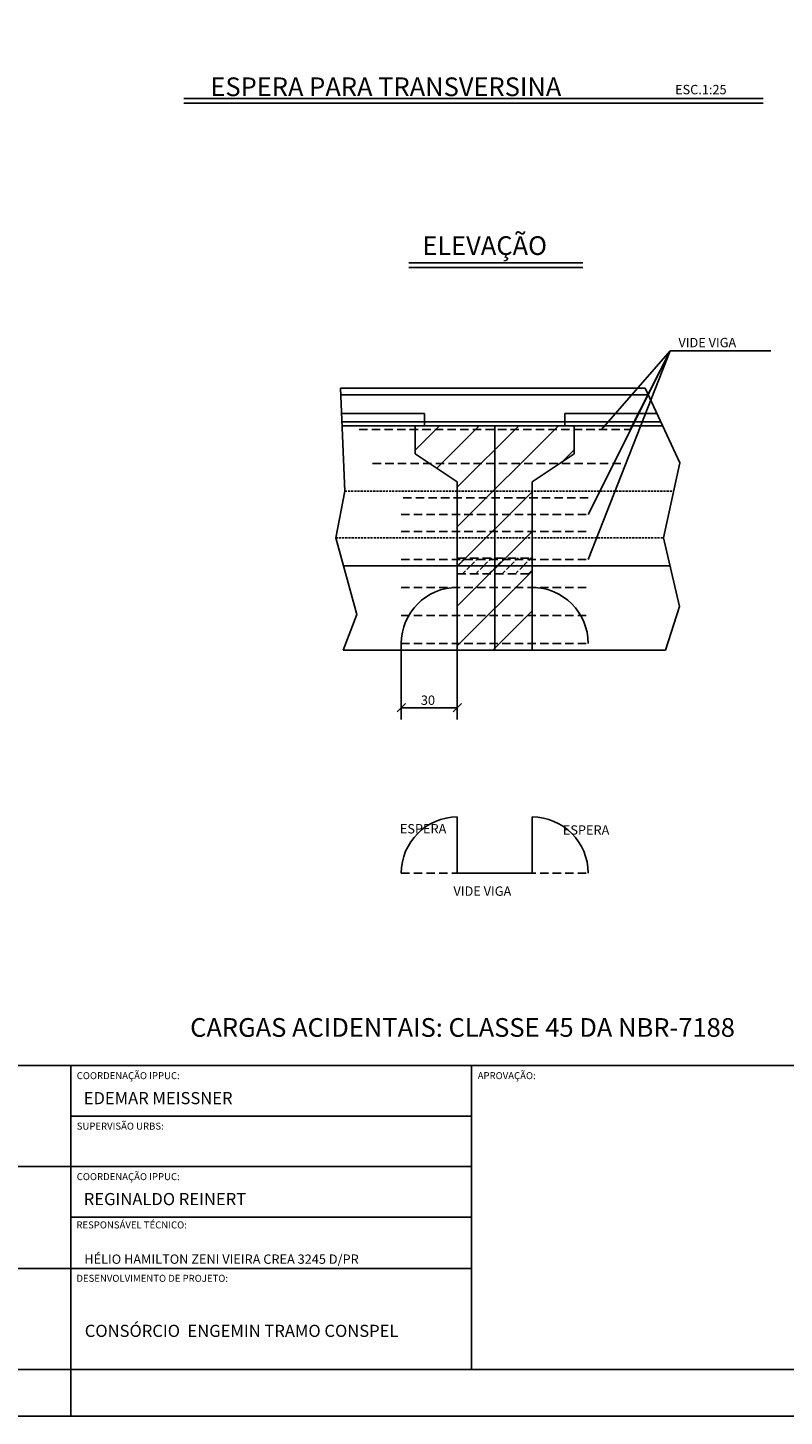
# Model space of a CAD drawing. Units: metres. Extents: x 2810 to 30732, y 0 to 2970.
# Drawn here: x 28836 to 29646, y 0 to 1485 of the extents above; entities that cross this region are included whole.
import ezdxf

# ---------------------------------------------------------------- set-up
doc = ezdxf.new("R2010")
doc.units = ezdxf.units.M
doc.header["$LTSCALE"] = 18
doc.header["$MEASUREMENT"] = 0
doc.linetypes.add('DASHED', pattern=[0.75, 0.5, -0.25])
doc.linetypes.add('HIDDEN2', pattern=[0.1875, 0.125, -0.0625])
for name, color, linetype in [('201', 4, 'DASHED'), ('210', 9, 'HIDDEN2'), ('211', 161, 'DASHED'), ('219', 4, 'Continuous'), ('220', 4, 'Continuous'), ('221', 9, 'Continuous'), ('CARIMBO TEXTO', 255, 'Continuous'), ('FORMATO', 255, 'Continuous'), ('TITULO', 130, 'Continuous')]:
    doc.layers.add(name, color=color, linetype=linetype)
doc.styles.add('ROMANS', font='romans.shx')
doc.styles.get("Standard").update_dxf_attribs({"font": 'romans.shx', "height": 12})

# ---------------------------------------------------------------- blocks, each defined once
blk = doc.blocks.new('CARIMBO RESPONSAVEL TECNICO')
blk.add_point((0, 0))
at = {"layer": 'FORMATO'}
for p, q in [((-284.15, 65), (-284.15, 0)), ((-184.96, 0), (-184.96, 65)), ((-99.15, 0), (-99.15, 65)), ((-184.96, 54.2), (-99.15, 54.2)), ((-284.15, 43.4), (-99.15, 43.4)), ((-184.96, 32.6), (-99.15, 32.6)), ((-284.15, 21.6), (-99.15, 21.6))]:
    blk.add_line(p, q, dxfattribs=at)
blk.add_lwpolyline([(0, 65), (-284.15, 65)], dxfattribs=at)
at = {"layer": 'CARIMBO TEXTO', "style": 'ROMANS'}
for s, p in [('PREFEITO:', (-282.86, 62.1)), ('COORDENAÇÃO IPPUC:', (-183.67, 62.1)), ('APROVAÇÃO:', (-97.86, 62.1)), ('SUPERVISÃO URBS:', (-183.67, 51.3)), ('PRESIDENTE DA URBS:', (-282.86, 40.5)), ('COORDENAÇÃO IPPUC:', (-183.67, 40.5)), ('RESPONSÁVEL TÉCNICO:', (-183.74, 30.17)), ('PRESIDENTE DO IPPUC:', (-282.86, 18.7)), ('DESENVOLVIMENTO DE PROJETO:', (-183.74, 18.75))]:
    blk.add_text(s, height=1.5, dxfattribs=at).set_placement(p)
at = {"layer": 'CARIMBO TEXTO', "color": 4, "style": 'ROMANS'}
for s, p in [('EDEMAR MEISSNER', (-182.17, 56.75)), ('REGINALDO REINERT', (-182.16, 35.15)), ('CONSÓRCIO  ENGEMIN TRAMO CONSPEL', (-181.95, 6.96))]:
    blk.add_text(s, height=2.6, dxfattribs=at).set_placement(p)
at = {"layer": 'CARIMBO TEXTO', "color": 5, "style": 'ROMANS'}
for s, p in [('LUCIANO DUCCI', (-280.7, 50.29)), ('MARCOS VALENTE ISFER', (-280.69, 28.5)), ('CLEVER UBIRATAN TEIXEIRA DE ALMEIDA', (-280.67, 6.86))]:
    blk.add_text(s, height=3, dxfattribs=at).set_placement(p)
at = {"layer": 'CARIMBO TEXTO', "color": 4, "style": 'ROMANS'}
blk.add_attdef('SUPERVISOR_URBS', (-182.05, 45.78), '', height=2.6, dxfattribs=at)
at = {"layer": 'CARIMBO TEXTO', "color": 3, "style": 'ROMANS'}
for tag, p in [('RESP_TECNICO_1', (-182.05, 26.46)), ('RESP_TECNICO_2', (-182.05, 22.6))]:
    blk.add_attdef(tag, p, '', height=2, dxfattribs=at)
blk = doc.blocks.new('$H4', base_point=(5918.658606, -12505.567492))
for p, q in [((17481.349511, -19596.353475), (17485.495529, -19592.207457)), ((17484.066597, -19600.707457), (17492.566597, -19592.207457)), ((17491.137665, -19600.707457), (17499.637665, -19592.207457)), ((17498.208733, -19600.707457), (17506.708733, -19592.207457)), ((17505.2798, -19600.707457), (17513.7798, -19592.207457)), ((17512.350868, -19600.707457), (17520.850868, -19592.207457)), ((17519.421936, -19600.707457), (17521.349511, -19598.779882))]:
    blk.add_line(p, q)
blk = doc.blocks.new('$H5', base_point=(5918.658606, -12505.567492))
for p, q in [((13930.310978, -20764.442155), (13943.302378, -20751.450756)), ((13941.83374, -20774.132597), (13964.515581, -20751.450756)), ((13952.810978, -20805.581765), (14006.941988, -20751.450756)), ((13952.810978, -20784.368562), (13985.728785, -20751.450756)), ((14008.843618, -20770.762329), (14015.310978, -20764.294969)), ((13952.810978, -20826.794969), (13992.810978, -20786.794969)), ((13952.810978, -20848.008172), (13992.810978, -20808.008172)), ((13952.810978, -20869.221376), (13992.810978, -20829.221376)), ((13971.794802, -20871.450756), (13992.810978, -20850.434579))]:
    blk.add_line(p, q)

msp = doc.modelspace()

# ---------------------------------------------------------------- linework, layer by layer
at = {"linetype": 'Continuous'}
msp.add_line((29171, 1099.4), (29497.1, 1099.4), dxfattribs=at)
for p, q in [((29174.2, 909.4), (29523.5, 909.4)), ((29174, 819.4), (29518.8, 819.4)), ((29231.6, 753.4), (29240.5, 762.2)), ((29291.6, 753.4), (29300.5, 762.2))]:
    msp.add_line(p, q)
at = {"layer": '201'}
for p, q in [((29470.9, 1018.9), (29201.2, 1018.9)), ((29436, 982.4), (29236, 982.4)), ((29236, 964.4), (29436, 964.4)), ((29236, 946.4), (29436, 946.4)), ((29236, 916.4), (29436, 916.4)), ((29236, 886.4), (29436, 886.4)), ((29236, 856.4), (29436, 856.4)), ((29236, 826.4), (29436, 826.4)), ((29236, 580.9), (29436, 580.9))]:
    msp.add_line(p, q, dxfattribs=at)
msp.add_lwpolyline([(29191, 1055.4), (29481, 1055.4)], dxfattribs=at)
at = {"layer": '210'}
for p, q in [((29175.7, 989.4), (29527.5, 989.4)), ((29166, 939.4), (29516.5, 939.4))]:
    msp.add_line(p, q, dxfattribs=at)
at = {"layer": '211'}
for p, q in [((29296, 917.9), (29376, 917.9)), ((29296, 917.9), (29376, 917.9)), ((29296, 900.9), (29376, 900.9))]:
    msp.add_line(p, q, dxfattribs=at)
at = {"layer": '220', "linetype": 'Continuous'}
for p, q in [((29171.3, 1092.4), (29500.3, 1092.4)), ((29172.6, 1063.4), (29513.8, 1063.4))]:
    msp.add_line(p, q, dxfattribs=at)
at = {"layer": '220'}
for points in [[(29296, 826.4), (29296, 886.4)], [(29376, 886.4), (29376, 826.4)], [(29296, 580.9), (29296, 640.9)], [(29376, 640.9), (29376, 580.9)], [(29296, 580.9), (29376, 580.9)]]:
    msp.add_lwpolyline(points, dxfattribs=at)
at = {"layer": '221'}
for p, q in [((29003.2, 1409.3), (29623.4, 1409.3)), ((29003.2, 1404.3), (29623.4, 1404.3)), ((29244.2, 1233.7), (29430.2, 1233.7)), ((29244.2, 1228.7), (29430.2, 1228.7)), ((29523.6, 1139.6), (29436, 964.4)), ((29436, 916.4), (29523.6, 1139.6)), ((29523.6, 1139.6), (29450.4, 1055.4)), ((29481, 1055.4), (29523.6, 1139.6)), ((29523.6, 1139.6), (29631.4, 1139.6)), ((29236, 826.4), (29236, 745.3)), ((29296, 819.4), (29296, 745.3)), ((29236, 757.8), (29296, 757.8))]:
    msp.add_line(p, q, dxfattribs=at)
at = {"layer": '221', "linetype": 'Continuous'}
for p, q in [((29172.2, 1072.4), (29261, 1072.4)), ((29261, 1059.4), (29261, 1072.4)), ((29411, 1059.4), (29411, 1072.4)), ((29411, 1072.4), (29509.6, 1072.4)), ((29172.8, 1059.4), (29251, 1059.4)), ((29251, 1029.4), (29251, 1059.4)), ((29251, 1059.4), (29421, 1059.4)), ((29336, 1059.4), (29336, 819.4)), ((29421, 1059.4), (29421, 1029.4)), ((29421, 1059.4), (29515.7, 1059.4)), ((29296, 999.4), (29251, 1029.4)), ((29421, 1029.4), (29376, 999.4)), ((29296, 999.4), (29296, 819.4)), ((29376, 999.4), (29376, 819.4))]:
    msp.add_line(p, q, dxfattribs=at)
at = {"layer": '221'}
for points in [[(29174, 819.4), (29188.3, 857.5), (29166, 939.4), (29175.7, 989.4), (29171, 1099.4)], [(29497.1, 1099.4), (29534.2, 1019.6), (29516.5, 939.4), (29533.6, 866.1), (29518.8, 819.4)]]:
    msp.add_lwpolyline(points, dxfattribs=at)
for centre, start, end in [((29296, 826.4), 90, 180), ((29376, 826.4), 0, 90), ((29296, 580.9), 90, 180), ((29376, 580.9), 0, 90)]:
    msp.add_arc(centre, 60, start, end, dxfattribs=at)
at = {"layer": 'FORMATO'}
msp.add_line((28882.3, 50), (28882.3, 0), dxfattribs=at)
msp.add_lwpolyline([(25232.3, 2970), (30732.3, 2970), (30732.3, 0), (25232.3, 0)], close=True, dxfattribs=at)
at = {"layer": 'FORMATO', "const_width": 2}
msp.add_lwpolyline([(25357.3, 2920), (25357.3, 50), (30682.3, 50), (30682.3, 2920)], close=True, dxfattribs=at)

# ---------------------------------------------------------------- block references
at = {"layer": '210', "xscale": 2, "yscale": 2}
msp.add_blockref('$H4', (6170.7, 15091.2), dxfattribs=at)
at = {"layer": '221', "xscale": 2, "yscale": 2}
msp.add_blockref('$H5', (13227.7, 17551.1), dxfattribs=at)
at = {"layer": 'TITULO', "linetype": 'Continuous', "xscale": 5, "yscale": 5, "zscale": 5}
msp.add_blockref('CARIMBO RESPONSAVEL TECNICO', (29807.1, 50), dxfattribs=at).add_auto_attribs({'RESP_TECNICO_2': 'HÉLIO HAMILTON ZENI VIEIRA CREA 3245 D/PR'})

# ---------------------------------------------------------------- texts
for s, p in [('ESC.1:25', (29529, 1413.9)), ('VIDE VIGA', (29532.6, 1143.3)), ('30', (29257, 760.8)), ('ESPERA', (29234.5, 623.3)), ('ESPERA', (29408.9, 622)), ('VIDE VIGA', (29291.9, 556.6))]:
    msp.add_text(s, height=10).set_placement(p)
at = {"layer": '219'}
for s, p in [('ESPERA PARA TRANSVERSINA', (29031.8, 1411.9)), ('ELEVAÇÃO', (29258.5, 1242))]:
    msp.add_text(s, height=20, dxfattribs=at).set_placement(p)
at = {"layer": 'TITULO', "style": 'ROMANS'}
msp.add_text('CARGAS ACIDENTAIS: CLASSE 45 DA NBR-7188', height=20, dxfattribs=at).set_placement((29010.1, 405.8))

doc.saveas('drawing.dxf')
